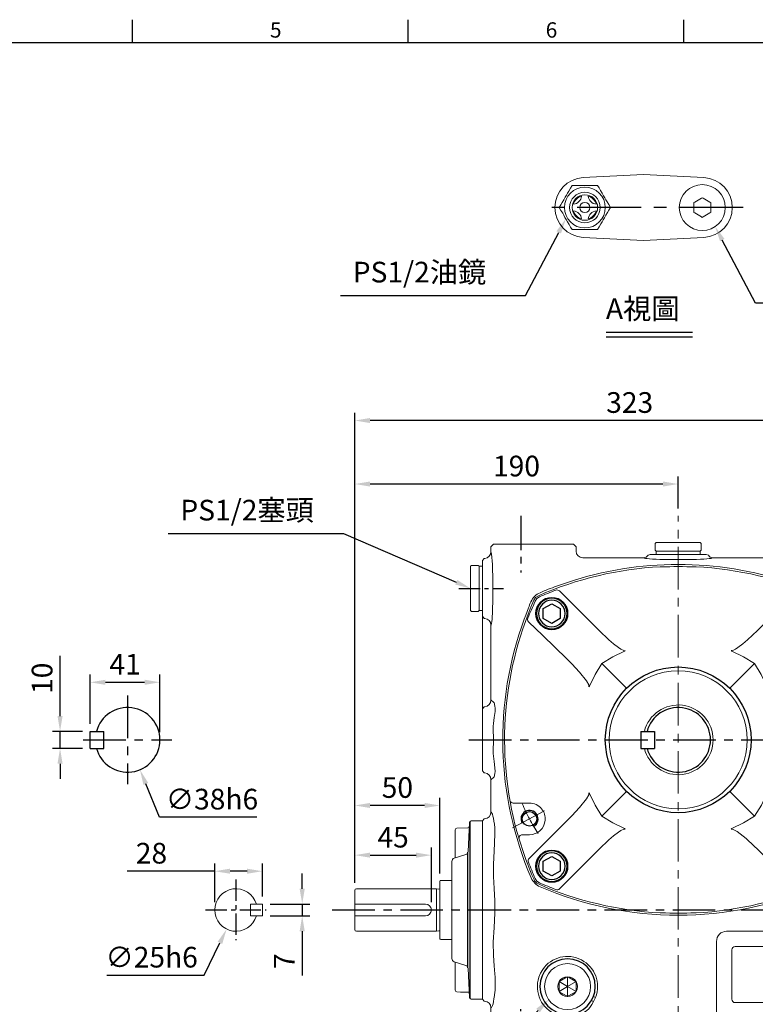
# Model space of a CAD drawing. Extents: x -32 to 1260, y -18 to 882.
# Drawn here: x 553 to 985, y 299 to 878 of the extents above; entities that cross this region are included whole.
import ezdxf
from ezdxf.enums import TextEntityAlignment as Align

# ---------------------------------------------------------------- set-up
doc = ezdxf.new("R2010")
doc.units = 0
doc.header["$LTSCALE"] = 20
doc.header["$MEASUREMENT"] = 0
doc.linetypes.add('CENTER', pattern=[2, 1.25, -0.25, 0.25, -0.25])
doc.layers.get('0').update_dxf_attribs({"linetype": 'CONTINUOUS'})
doc.layers.get('DEFPOINTS').update_dxf_attribs({"linetype": 'CONTINUOUS'})
for name, color, linetype in [('CEN', 2, 'CENTER'), ('DIM', 3, 'CONTINUOUS'), ('HAT', 1, 'CONTINUOUS'), ('MAIN', 7, 'CONTINUOUS'), ('THIN', 1, 'CONTINUOUS'), ('TXT', 4, 'CONTINUOUS')]:
    doc.layers.add(name, color=color, linetype=linetype)
doc.styles.add('ATTDEF', font='txt')
doc.styles.get("Standard").update_dxf_attribs({"font": 'SIMPLEX.SHX'})
doc.dimstyles.new('C', dxfattribs={"dimscale": 4.5, "dimtxt": 2.7, "dimasz": 2, "dimexe": 1, "dimexo": 1, "dimgap": 1, "dimtad": 1, "dimtoh": 1, "dimdec": 1, "dimdsep": 46, "dimtxsty": 'Standard', "dimcen": 0, "dimclrd": 256, "dimclre": 256, "dimclrt": 256, "dimadec": 0, "dimazin": 0, "dimtfac": 0.6, "dimtdec": 1, "dimtofl": 0, "dimtmove": 0, "dimatfit": 3, "dimfxl": 0, "dimtolj": 1, "dimarcsym": 0})
doc.dimstyles.new('L', dxfattribs={"dimscale": 4.5, "dimtxt": 2.7, "dimasz": 2, "dimexe": 1, "dimexo": 1, "dimgap": 1, "dimtad": 1, "dimdec": 1, "dimdsep": 46, "dimtxsty": 'Standard', "dimcen": 0, "dimclrd": 256, "dimclre": 256, "dimclrt": 256, "dimadec": 0, "dimazin": 0, "dimtfac": 0.6, "dimtdec": 1, "dimtmove": 0, "dimatfit": 3, "dimfxl": 0, "dimtolj": 1, "dimarcsym": 0})

# ---------------------------------------------------------------- blocks, each defined once
blk = doc.blocks.new('*D6')
at = {"layer": 'DEFPOINTS', "color": 0}
for p in [(576.44, 459.18), (594.12, 459.18), (594.12, 449.18)]:
    blk.add_point(p, dxfattribs=at)
at = {"layer": 'DIM', "lineweight": -2}
for p, q in [((576.44, 468.18), (576.44, 503.54)), ((589.62, 459.18), (571.94, 459.18)), ((576.44, 449.18), (576.44, 459.18)), ((589.62, 449.18), (571.94, 449.18)), ((576.44, 440.18), (576.44, 431.18))]:
    blk.add_line(p, q, dxfattribs=at)
at = {"layer": 'DIM'}
for points in [[(574.94, 468.18), (577.94, 468.18), (576.44, 459.18)], [(574.94, 440.18), (577.94, 440.18), (576.44, 449.18)]]:
    blk.add_solid(points, dxfattribs=at)
at = {"layer": 'DIM', "insert": (565.87, 490.36), "char_height": 12.15, "attachment_point": 5, "rotation": 90}
blk.add_mtext('\\A1;10', dxfattribs=at)
blk = doc.blocks.new('*D7')
at = {"layer": 'DEFPOINTS', "color": 0}
for p in [(635.12, 488.02), (594.12, 459.18), (635.12, 454.18)]:
    blk.add_point(p, dxfattribs=at)
at = {"layer": 'DIM', "lineweight": -2}
for p, q in [((594.12, 463.68), (594.12, 492.52)), ((635.12, 458.68), (635.12, 492.52)), ((603.12, 488.02), (626.12, 488.02))]:
    blk.add_line(p, q, dxfattribs=at)
at = {"layer": 'DIM'}
for points in [[(603.12, 489.52), (603.12, 486.52), (594.12, 488.02)], [(626.12, 489.52), (626.12, 486.52), (635.12, 488.02)]]:
    blk.add_solid(points, dxfattribs=at)
at = {"layer": 'DIM', "insert": (614.62, 498.6), "char_height": 12.15, "attachment_point": 5}
blk.add_mtext('\\A1;41', dxfattribs=at)
blk = doc.blocks.new('*D8')
at = {"layer": 'DEFPOINTS', "color": 0}
for p in [(608.86, 471.74), (623.37, 436.62)]:
    blk.add_point(p, dxfattribs=at)
at = {"layer": 'DIM', "lineweight": -2}
for p, q in [((634.89, 408.76), (626.81, 428.3)), ((692.04, 408.76), (634.89, 408.76))]:
    blk.add_line(p, q, dxfattribs=at)
at = {"layer": 'DIM'}
blk.add_solid([(628.2, 428.88), (625.42, 427.73), (623.37, 436.62)], dxfattribs=at)
at = {"layer": 'DIM', "insert": (665.71, 419.33), "char_height": 12.15, "attachment_point": 5}
blk.add_mtext('\\A1;∅38h6', dxfattribs=at)
blk = doc.blocks.new('BM12')
at = {"layer": 'MAIN'}
blk.add_lwpolyline([(-4.93, -2.89), (0.07, -5.77), (5.07, -2.89), (5.07, 2.89), (0.07, 5.77), (-4.93, 2.89)], close=True, dxfattribs=at)
for radius in [9, 7.79]:
    blk.add_circle((0, 0), radius, dxfattribs=at)
blk = doc.blocks.new('A$C4939374E')
at = {"layer": 'HAT'}
blk.add_point((3.46, 52.49), dxfattribs=at)
at = {"layer": 'MAIN', "linetype": 'Continuous', "lineweight": 15}
for p, q in [((14.89, 104.87), (21.46, 104.98)), ((21.46, 104.98), (21.46, 0)), ((5.46, 83.12), (5.46, 99.67)), ((13.04, 86.88), (13.91, 103.92)), ((4.86, 82.93), (11.64, 85.07)), ((3.46, 23.96), (3.46, 81.03)), ((11.64, 19.91), (4.86, 22.05)), ((5.46, 5.32), (5.46, 21.86)), ((13.91, 1.06), (13.04, 18.1)), ((21.46, 0), (14.89, 0.11))]:
    blk.add_line(p, q, dxfattribs=at)
at = {"layer": 'MAIN'}
for p, q in [((13.96, 104.18), (13.96, 0.81)), ((12.96, 18.54), (12.96, 86.44))]:
    blk.add_line(p, q, dxfattribs=at)
at = {"layer": 'MAIN', "linetype": 'Continuous', "lineweight": 15, "flags": 128}
for points in [[(13.75, 100.89), (12.96, 100.87), (6.43, 100.67)], [(6.43, 4.32), (8.61, 4.25), (13.75, 4.09)]]:
    blk.add_lwpolyline(points, dxfattribs=at)
at = {"layer": 'MAIN', "linetype": 'Continuous', "lineweight": 15}
for centre, radius, start, end in [((14.91, 103.87), 1, 91, 177.06433), ((6.46, 99.67), 1, 91.75727, 180), ((11.04, 86.98), 2, 287.52557, 357.06433), ((5.46, 81.03), 2, 107.52557, 180), ((5.46, 23.96), 2, 180, 252.47443), ((11.04, 18), 2, 2.93567, 72.47443), ((6.46, 5.32), 1, 180, 268.24273), ((14.91, 1.11), 1, 182.93567, 269)]:
    blk.add_arc(centre, radius, start, end, dxfattribs=at)
blk = doc.blocks.new('*D9')
at = {"layer": 'DEFPOINTS', "color": 0}
for p in [(695.29, 357.68), (695.29, 350.68), (718.69, 350.68)]:
    blk.add_point(p, dxfattribs=at)
at = {"layer": 'DIM', "lineweight": -2}
for p, q in [((718.69, 366.68), (718.69, 375.68)), ((699.79, 357.68), (723.19, 357.68)), ((718.69, 357.68), (718.69, 350.68)), ((699.79, 350.68), (723.19, 350.68)), ((718.69, 341.68), (718.69, 315.58))]:
    blk.add_line(p, q, dxfattribs=at)
at = {"layer": 'DIM'}
for points in [[(717.19, 366.68), (720.19, 366.68), (718.69, 357.68)], [(717.19, 341.68), (720.19, 341.68), (718.69, 350.68)]]:
    blk.add_solid(points, dxfattribs=at)
at = {"layer": 'DIM', "insert": (708.11, 324.13), "char_height": 12.15, "attachment_point": 5, "rotation": 90}
blk.add_mtext('\\A1;7', dxfattribs=at)
blk = doc.blocks.new('*D10')
at = {"layer": 'DEFPOINTS', "color": 0}
for p in [(695.29, 376.97), (667.29, 354.18), (695.29, 357.68)]:
    blk.add_point(p, dxfattribs=at)
at = {"layer": 'DIM', "lineweight": -2}
for p, q in [((667.29, 376.97), (615.81, 376.97)), ((667.29, 358.68), (667.29, 381.47)), ((686.29, 376.97), (676.29, 376.97)), ((695.29, 362.18), (695.29, 381.47))]:
    blk.add_line(p, q, dxfattribs=at)
at = {"layer": 'DIM'}
for points in [[(676.29, 378.47), (676.29, 375.47), (667.29, 376.97)], [(686.29, 378.47), (686.29, 375.47), (695.29, 376.97)]]:
    blk.add_solid(points, dxfattribs=at)
at = {"layer": 'DIM', "insert": (630.14, 387.55), "char_height": 12.15, "attachment_point": 5}
blk.add_mtext('\\A1;28', dxfattribs=at)
blk = doc.blocks.new('*D11')
at = {"layer": 'DEFPOINTS', "color": 0}
for p in [(685.27, 365.41), (674.3, 342.95)]:
    blk.add_point(p, dxfattribs=at)
at = {"layer": 'DIM', "lineweight": -2}
for p, q in [((661.07, 315.86), (670.35, 334.86)), ((603.92, 315.86), (661.07, 315.86))]:
    blk.add_line(p, q, dxfattribs=at)
at = {"layer": 'DIM'}
blk.add_solid([(669.01, 335.52), (671.7, 334.2), (674.3, 342.95)], dxfattribs=at)
at = {"layer": 'DIM', "insert": (630.25, 326.43), "char_height": 12.15, "attachment_point": 5}
blk.add_mtext('\\A1;∅25h6', dxfattribs=at)
blk = doc.blocks.new('*D17')
at = {"layer": 'DEFPOINTS', "color": 0}
for p in [(817.48, 543.24), (825.28, 539.87)]:
    blk.add_point(p, dxfattribs=at)
at = {"layer": 'DIM', "lineweight": -2}
for p, q in [((639.88, 575.45), (742.98, 575.45)), ((742.98, 575.45), (809.22, 546.81))]:
    blk.add_line(p, q, dxfattribs=at)
at = {"layer": 'DIM'}
blk.add_solid([(809.81, 548.19), (808.62, 545.44), (817.48, 543.24)], dxfattribs=at)
at = {"layer": 'DIM', "insert": (686.32, 589.2), "char_height": 12.15, "attachment_point": 5}
blk.add_mtext('\\A1;PS1/2{\\fPMingLiU|b0|i0|c136|p18;塞頭}', dxfattribs=at)
blk = doc.blocks.new('*D19')
at = {"layer": 'DEFPOINTS', "color": 0}
for p in [(869.38, 307.72), (863.5, 301.58)]:
    blk.add_point(p, dxfattribs=at)
at = {"layer": 'DIM', "lineweight": -2}
for p, q in [((813.46, 249.31), (857.28, 295.08)), ((687.76, 249.31), (813.46, 249.31))]:
    blk.add_line(p, q, dxfattribs=at)
at = {"layer": 'DIM'}
blk.add_solid([(856.19, 296.12), (858.36, 294.05), (863.5, 301.58)], dxfattribs=at)
at = {"layer": 'DIM', "insert": (744.89, 263.06), "char_height": 12.15, "attachment_point": 5}
blk.add_mtext('\\A1;2xPS1/2{\\fPMingLiU|b0|i0|c136|p18;塞頭}', dxfattribs=at)
blk = doc.blocks.new('*D23')
at = {"layer": 'DEFPOINTS', "color": 0}
for p in [(794.6, 386.4), (749.6, 365.68), (794.6, 354.18)]:
    blk.add_point(p, dxfattribs=at)
at = {"layer": 'DIM', "lineweight": -2}
for p, q in [((749.6, 370.18), (749.6, 390.9)), ((794.6, 358.68), (794.6, 390.9)), ((758.6, 386.4), (785.6, 386.4))]:
    blk.add_line(p, q, dxfattribs=at)
at = {"layer": 'DIM'}
for points in [[(758.6, 387.9), (758.6, 384.9), (749.6, 386.4)], [(785.6, 387.9), (785.6, 384.9), (794.6, 386.4)]]:
    blk.add_solid(points, dxfattribs=at)
at = {"layer": 'DIM', "insert": (772.1, 396.97), "char_height": 12.15, "attachment_point": 5}
blk.add_mtext('\\A1;45', dxfattribs=at)
blk = doc.blocks.new('*D24')
at = {"layer": 'DEFPOINTS', "color": 0}
for p in [(749.6, 415.6), (799.6, 371.08), (749.6, 365.68)]:
    blk.add_point(p, dxfattribs=at)
at = {"layer": 'DIM', "lineweight": -2}
for p, q in [((749.6, 370.18), (749.6, 420.1)), ((799.6, 375.58), (799.6, 420.1)), ((790.6, 415.6), (758.6, 415.6))]:
    blk.add_line(p, q, dxfattribs=at)
at = {"layer": 'DIM'}
for points in [[(758.6, 417.1), (758.6, 414.1), (749.6, 415.6)], [(790.6, 417.1), (790.6, 414.1), (799.6, 415.6)]]:
    blk.add_solid(points, dxfattribs=at)
at = {"layer": 'DIM', "insert": (774.6, 426.17), "char_height": 12.15, "attachment_point": 5}
blk.add_mtext('\\A1;50', dxfattribs=at)
blk = doc.blocks.new('*D25')
at = {"layer": 'DEFPOINTS', "color": 0}
for p in [(749.6, 604.55), (939.6, 585.75), (749.6, 365.68)]:
    blk.add_point(p, dxfattribs=at)
at = {"layer": 'DIM', "lineweight": -2}
for p, q in [((749.6, 370.18), (749.6, 609.05)), ((939.6, 590.25), (939.6, 609.05)), ((930.6, 604.55), (758.6, 604.55))]:
    blk.add_line(p, q, dxfattribs=at)
at = {"layer": 'DIM'}
for points in [[(758.6, 606.05), (758.6, 603.05), (749.6, 604.55)], [(930.6, 606.05), (930.6, 603.05), (939.6, 604.55)]]:
    blk.add_solid(points, dxfattribs=at)
at = {"layer": 'DIM', "insert": (844.6, 615.13), "char_height": 12.15, "attachment_point": 5}
blk.add_mtext('\\A1;190', dxfattribs=at)
blk = doc.blocks.new('*D26')
at = {"layer": 'DEFPOINTS', "color": 0}
for p in [(749.6, 641.89), (1072.6, 382.72), (749.6, 365.68)]:
    blk.add_point(p, dxfattribs=at)
at = {"layer": 'DIM', "lineweight": -2}
for p, q in [((749.6, 370.18), (749.6, 646.39)), ((1072.6, 387.22), (1072.6, 646.39)), ((1063.6, 641.89), (758.6, 641.89))]:
    blk.add_line(p, q, dxfattribs=at)
at = {"layer": 'DIM'}
for points in [[(758.6, 643.39), (758.6, 640.39), (749.6, 641.89)], [(1063.6, 643.39), (1063.6, 640.39), (1072.6, 641.89)]]:
    blk.add_solid(points, dxfattribs=at)
at = {"layer": 'DIM', "insert": (911.1, 652.47), "char_height": 12.15, "attachment_point": 5}
blk.add_mtext('\\A1;323', dxfattribs=at)
blk = doc.blocks.new('A$C0F4D18F6')
at = {"layer": 'MAIN', "lineweight": 15}
for p, q in [((0, 26.5), (0.5, 27)), ((0, 26.5), (0, 0.5)), ((0.5, 27), (4.5, 27)), ((4.5, 27), (5, 26.5)), ((5, 0.5), (5, 26.5)), ((0.5, 0), (0, 0.5)), ((4.5, 0), (0.5, 0)), ((5, 0.5), (4.5, 0))]:
    blk.add_line(p, q, dxfattribs=at)
blk = doc.blocks.new('A$C35D322F3')
at = {"layer": 'MAIN', "lineweight": 15}
for p, q in [((0, 26), (2, 26)), ((0, 26), (0, 23.75)), ((0, 23.75), (0, 2.25)), ((2, 26), (2, 0)), ((0, 2.25), (0, 0)), ((0, 0), (2, 0))]:
    blk.add_line(p, q, dxfattribs=at)
blk = doc.blocks.new('A$C678167BE')
at = {"layer": 'MAIN', "lineweight": 15}
for p, q in [((9.07, 16.72), (12.93, 18.94)), ((12.93, 18.94), (13.5, 19.27)), ((13.5, 19.27), (14.07, 18.94)), ((13.5, 13.5), (13.5, 19.27)), ((14.07, 18.94), (17.93, 16.72)), ((8.5, 16.39), (9.07, 16.72)), ((8.5, 15.73), (8.5, 16.39)), ((13.5, 13.5), (8.5, 16.39)), ((8.5, 11.27), (8.5, 15.73)), ((13.5, 13.5), (8.5, 10.61)), ((13.5, 13.5), (18.5, 16.39)), ((13.5, 13.5), (18.5, 10.61)), ((13.5, 13.5), (13.5, 7.73)), ((17.93, 16.72), (18.5, 16.39)), ((18.5, 16.39), (18.5, 15.73)), ((18.5, 15.73), (18.5, 11.27)), ((8.5, 10.61), (8.5, 11.27)), ((9.07, 10.28), (8.5, 10.61)), ((12.93, 8.06), (9.07, 10.28)), ((13.5, 7.73), (12.93, 8.06)), ((14.07, 8.06), (13.5, 7.73)), ((17.93, 10.28), (14.07, 8.06)), ((18.5, 10.61), (17.93, 10.28)), ((18.5, 11.27), (18.5, 10.61))]:
    blk.add_line(p, q, dxfattribs=at)
at = {"layer": 'MAIN', "lineweight": 15, "extrusion": (0, 0, -1)}
blk.add_circle((-13.5, 13.5), 13.5, dxfattribs=at)
at = {"layer": 'MAIN', "lineweight": 15}
for start, end in [(90, 150), (30, 90), (150, 210), (330, 30), (210, 270), (270, 330)]:
    blk.add_arc((13.5, 13.5), 5.77, start, end, dxfattribs=at)
blk = doc.blocks.new('M10')
at = {"layer": 'MAIN'}
blk.add_circle((0, 0), 4.25, dxfattribs=at)
at = {"layer": 'THIN'}
blk.add_arc((0, 0), 5, 300.0912, 210, dxfattribs=at)
blk = doc.blocks.new('A$C055028FB')
at = {"layer": 'CEN', "lineweight": 0}
for p, q in [((198.88, 153.37), (179.94, 143.3)), ((23.36, 60.05), (4.65, 50.1))]:
    blk.add_line(p, q, dxfattribs=at)
for start, end in [(21.79115, 34.20885), (202.24571, 213.75429)]:
    blk.add_arc((102, 101.86), 99, start, end, dxfattribs=at)
at = {"layer": 'MAIN', "lineweight": 15}
for p, q in [((92, 203.59), (92, 203.47)), ((112, 203.47), (112, 203.59)), ((55.49, 166.15), (32.27, 189.38)), ((148.5, 166.15), (171.72, 189.38)), ((189.41, 157.64), (193.56, 157.64)), ((57.11, 146.75), (71.64, 132.21)), ((146.89, 146.75), (132.35, 132.21)), ((198.91, 139.03), (189.41, 139.03)), ((57.11, 56.97), (71.64, 71.5)), ((146.89, 56.97), (132.35, 71.5)), ((5.08, 64.68), (14.59, 64.68)), ((14.48, 32.13), (37.7, 55.35)), ((166.29, 55.35), (189.52, 32.13)), ((14.59, 46.08), (10.44, 46.08)), ((55.49, 37.56), (32.27, 14.34)), ((171.72, 14.34), (148.5, 37.56)), ((92, 0.24), (92, 0.13)), ((112, 0.13), (112, 0.24))]:
    blk.add_line(p, q, dxfattribs=at)
at = {"layer": 'MAIN', "lineweight": 15, "flags": 128}
for points in [[(19.83, 186.58), (18.23, 185.45), (17.27, 184.02)], [(20.52, 185.9), (18.99, 184.86), (17.95, 183.33)], [(183.47, 185.9), (185, 184.86), (186.04, 183.33)], [(184.16, 186.58), (185.77, 185.45), (186.72, 184.02)], [(37.7, 148.36), (36.54, 149.48), (22.41, 163.15), (14.02, 171.28)], [(166.29, 148.36), (167.45, 149.48), (181.58, 163.15), (189.98, 171.28)], [(70.81, 154.3), (70.78, 154.29), (70.49, 154.27), (69.98, 154.37), (68.37, 155.12), (66.88, 156.12), (63.99, 158.32), (61.24, 160.69), (55.49, 166.15)], [(133.19, 154.3), (133.22, 154.29), (133.5, 154.27), (134.01, 154.37), (135.63, 155.12), (137.12, 156.12), (140, 158.32), (142.76, 160.69), (148.5, 166.15)], [(70.42, 154.02), (63.62, 150.71), (57.11, 146.75)], [(133.58, 154.02), (140.37, 150.71), (146.89, 146.75)], [(37.7, 148.36), (39.47, 146.58), (44.02, 141.71), (48.09, 136.46), (49.4, 134.11), (49.58, 133.42), (49.57, 133.09), (49.56, 133.05)], [(57.11, 146.75), (53.18, 140.29), (49.83, 133.44)], [(146.89, 146.75), (150.82, 140.29), (154.16, 133.44)], [(166.29, 148.36), (164.52, 146.58), (159.98, 141.71), (155.9, 136.46), (154.6, 134.11), (154.41, 133.42), (154.43, 133.09), (154.44, 133.05)], [(37.7, 55.35), (39.47, 57.14), (44.02, 62), (48.09, 67.25), (49.4, 69.6), (49.58, 70.29), (49.57, 70.63), (49.56, 70.67)], [(57.11, 56.97), (53.18, 63.43), (49.83, 70.28)], [(154.16, 70.28), (150.85, 63.48), (146.89, 56.97)], [(154.44, 70.67), (154.43, 70.64), (154.41, 70.35), (154.51, 69.84), (155.26, 68.23), (156.26, 66.74), (158.46, 63.85), (160.83, 61.1), (166.29, 55.35)], [(70.42, 49.69), (63.62, 53.01), (57.11, 56.97)], [(146.89, 56.97), (140.43, 53.04), (133.58, 49.69)], [(70.81, 49.42), (70.78, 49.42), (70.49, 49.45), (69.98, 49.34), (68.37, 48.59), (66.88, 47.6), (63.99, 45.4), (61.24, 43.03), (55.49, 37.56)], [(148.5, 37.56), (146.72, 39.33), (141.85, 43.88), (136.6, 47.95), (134.25, 49.26), (133.56, 49.44), (133.23, 49.43), (133.19, 49.42)], [(20.52, 17.81), (18.99, 18.85), (17.95, 20.38)], [(186.04, 20.38), (185, 18.85), (183.47, 17.81)], [(186.72, 19.69), (185.59, 18.09), (184.16, 17.14)]]:
    blk.add_lwpolyline(points, dxfattribs=at)
at = {"layer": 'MAIN', "lineweight": 15}
for centre, radius in [((27.75, 176.1), 9.5), ((176.24, 176.1), 9.5), ((102, 101.86), 40.54), ((27.75, 27.61), 9.5), ((176.24, 27.61), 9.5)]:
    blk.add_circle(centre, radius, dxfattribs=at)
at = {"layer": 'MAIN'}
blk.add_circle((102, 101.86), 42.83, dxfattribs=at)
at = {"layer": 'MAIN', "lineweight": 15}
for centre, radius, start, end in [((102, -0.14), 204, 92.95035, 113.75085), ((102, -0.14), 204, 66.24915, 87.04965), ((102, -0.14), 203.11, 110.71561, 113.65031), ((30.86, 187.96), 2, 45.04526, 110.60732), ((173.14, 187.96), 2, 69.39268, 134.95474), ((102, -0.14), 203.11, 66.34969, 69.28439), ((203.97, 101.86), 203.98, 156.24818, 196.5927), ((-120.86, 239.19), 149.63, 333.94076, 338.07928), ((324.86, 239.19), 149.63, 201.92072, 206.05924), ((0.14, 101.92), 203.84, 10.05108, 23.75222), ((15.44, 172.7), 2, 159.67408, 224.94598), ((188.56, 172.7), 2, 315.05402, 20.32592), ((189.41, 148.34), 9.3, 90, 174.89718), ((193.56, 159.64), 2, 270, 16.6216), ((70.15, 154.84), 0.866, 288.09864, 319.77188), ((133.85, 154.84), 0.866, 220.22812, 251.90136), ((189.46, 148.35), 9.36, 175.01025, 219.56883), ((189.41, 148.34), 9.3, 219.70033, 270), ((198.91, 137.03), 2, 10.02777, 90), ((48.94, 133.77), 0.952, 310.17035, 339.36376), ((155.05, 133.77), 0.952, 200.63624, 229.82965), ((0, 101.86), 204, 336.24915, 10.02777), ((102, 101.86), 20.5, 194.11698, 165.88302), ((102.34, 101.84), 43.16, 191.71412, 203.21034), ((48.94, 69.94), 0.952, 20.63624, 49.82965), ((154.98, 70.01), 0.866, 129.09822, 161.90136), ((5.08, 66.68), 2, 190.02777, 270), ((14.59, 55.38), 9.3, 39.70033, 90), ((14.53, 55.37), 9.36, 355.01025, 39.56883), ((14.59, 55.38), 9.3, 270, 354.89718), ((70.15, 48.87), 0.866, 40.22812, 71.90136), ((133.91, 48.8), 0.952, 110.63624, 139.82414), ((10.44, 44.08), 2, 90, 196.6216), ((204, 101.86), 204, 196.6216, 203.75085), ((15.89, 30.72), 2, 135.04503, 200.60745), ((204, 101.86), 203.11, 200.71561, 203.65031), ((0, 101.86), 203.11, 336.34969, 339.28439), ((188.1, 30.72), 2, 339.39268, 44.95485), ((21.85, 21.71), 4.99, 203.75017, 246.2491), ((102, 203.86), 203.11, 246.34969, 249.28439), ((102, 203.86), 203.11, 290.71561, 293.65031), ((102, 203.86), 204, 246.24915, 267.04965), ((30.86, 15.75), 2, 249.39268, 314.95474), ((102, 203.86), 204, 272.95035, 293.75085), ((173.14, 15.75), 2, 225.04517, 290.60745)]:
    blk.add_arc(centre, radius, start, end, dxfattribs=at)
for centre, major_axis, ratio, start_param, end_param in [((91.31, -0.14), (204.01, 0), 0.998626, 1.567406, 1.569857), ((102, -1.27), (0, 204.99), 0.999985, 6.234382, 6.331989), ((112.69, -0.14), (204.01, 0), 0.998626, 1.571736, 1.574187), ((91.31, 203.86), (204.01, 0), 0.998626, 4.713329, 4.71578), ((102, 204.99), (0, 204.99), 0.999985, 3.092789, 3.190396), ((112.69, 203.86), (204.01, 0), 0.998626, 4.708998, 4.711449)]:
    blk.add_ellipse(centre, major_axis=major_axis, ratio=ratio, start_param=start_param, end_param=end_param, dxfattribs=at)
at = {"layer": 'MAIN'}
for p in [(189.41, 148.34), (14.66, 55.4)]:
    blk.add_blockref('M10', p, dxfattribs=at)
blk = doc.blocks.new('A$C70E41DED')
at = {"layer": 'CEN', "ltscale": 0.8}
for p, q in [((110.72, 323.15), (110.72, 289.98)), ((295.74, 323.15), (295.74, 289.98)), ((110.72, 0), (110.72, 33.17)), ((295.74, 0), (295.74, 33.17))]:
    blk.add_line(p, q, dxfattribs=at)
at = {"layer": 'CEN', "lineweight": 0}
blk.add_line((203.23, 323.15), (203.23, 0), dxfattribs=at)
at = {"layer": 'CEN'}
for p, q in [((0, 231.58), (358.25, 231.58)), ((80.31, 131.58), (334.28, 131.58))]:
    blk.add_line(p, q, dxfattribs=at)
at = {"layer": 'CEN', "ltscale": 0.5}
for p, q in [((74.33, 42.58), (100.64, 42.58)), ((332.12, 42.58), (305.81, 42.58))]:
    blk.add_line(p, q, dxfattribs=at)
at = {"layer": 'MAIN', "lineweight": 15}
for p, q in [((94.73, 306.58), (93.23, 305.08)), ((93.23, 289.14), (93.23, 305.08)), ((97.16, 306.58), (94.73, 306.58)), ((105.65, 306.58), (97.16, 306.58)), ((130.8, 306.58), (105.65, 306.58)), ((139.29, 306.58), (130.8, 306.58)), ((139.29, 306.58), (140.79, 305.08)), ((141.72, 306.58), (139.29, 306.58)), ((140.79, 300.13), (140.79, 305.08)), ((143.23, 302.58), (140.79, 300.14)), ((143.23, 305.08), (141.72, 306.58)), ((143.23, 302.58), (143.23, 305.08)), ((264.73, 306.58), (263.23, 305.08)), ((263.23, 302.58), (263.23, 305.08)), ((265.66, 300.14), (263.23, 302.58)), ((267.16, 306.58), (264.73, 306.58)), ((267.16, 306.58), (265.66, 305.08)), ((265.66, 305.08), (265.66, 300.14)), ((275.65, 306.58), (267.16, 306.58)), ((300.8, 306.58), (275.65, 306.58)), ((309.29, 306.58), (300.8, 306.58)), ((311.72, 306.58), (309.29, 306.58)), ((313.23, 305.08), (311.72, 306.58)), ((313.23, 305.08), (313.23, 289.14)), ((144.82, 296.18), (147.22, 298.58)), ((147.22, 298.58), (182.9, 298.58)), ((261.47, 296.35), (154.68, 296.35)), ((185.49, 300.07), (186.72, 300.58)), ((185.49, 300.07), (186.72, 300.58)), ((185.49, 300.07), (185.49, 300.07)), ((188.57, 300.58), (186.72, 300.58)), ((186.72, 300.58), (186.72, 300.58)), ((217.88, 300.58), (188.57, 300.58)), ((219.73, 300.58), (217.88, 300.58)), ((220.96, 300.07), (219.73, 300.58)), ((219.73, 300.58), (220.96, 300.07)), ((219.73, 300.58), (219.73, 300.58)), ((220.96, 300.07), (220.96, 300.07)), ((223.56, 298.58), (259.23, 298.58)), ((259.23, 298.58), (261.67, 296.15)), ((265.63, 300.18), (265.66, 300.13)), ((131.94, 293.19), (132.35, 292.11)), ((136.62, 294.23), (136.59, 292.9)), ((138.43, 294.26), (136.62, 294.23)), ((138.43, 294.26), (138.41, 292.85)), ((138.43, 294.26), (140.76, 294.51)), ((88.23, 284.03), (89.22, 285.14)), ((88.23, 284.03), (88.23, 274.89)), ((89.22, 285.14), (89.43, 285.15)), ((153.53, 285.43), (152.31, 284.73)), ((154.7, 282.96), (153.53, 285.43)), ((225.73, 284.37), (225.73, 250.01)), ((234.75, 255.08), (234.75, 284.08)), ((236.73, 286.06), (293.73, 286.06)), ((293.73, 286.06), (293.73, 286.06)), ((295.7, 284.08), (295.7, 255.08)), ((295.7, 284.08), (295.7, 284.08)), ((317.02, 285.15), (317.17, 285.14)), ((317.17, 285.14), (318.23, 284.08)), ((318.23, 274.94), (318.23, 284.08)), ((95.66, 278.49), (95.69, 276.38)), ((154.7, 282.96), (153.4, 282.46)), ((310.76, 276.38), (310.79, 278.49)), ((88.23, 274.89), (88.23, 274.41)), ((88.23, 274.41), (88.23, 188.76)), ((95.69, 276.38), (95.65, 271.05)), ((318.23, 274.44), (318.23, 274.94)), ((318.23, 188.73), (318.23, 274.44)), ((95.07, 264.39), (94.7, 258.41)), ((234.75, 255.08), (234.75, 255.08)), ((293.73, 253.11), (236.73, 253.11)), ((236.73, 253.11), (293.73, 253.11)), ((236.73, 253.11), (236.73, 253.11)), ((293.73, 253.11), (293.73, 253.11)), ((231.65, 244.08), (303.58, 244.08)), ((122.08, 217.94), (122.06, 217.95)), ((284.39, 217.95), (284.37, 217.94)), ((116.86, 212.75), (116.87, 212.73)), ((289.58, 212.73), (289.6, 212.75)), ((88.23, 188.76), (88.23, 188.28)), ((88.23, 188.28), (88.23, 179.14)), ((318.23, 188.23), (318.23, 188.73)), ((318.23, 179.08), (318.23, 188.23)), ((95.56, 183.65), (95.56, 183.39)), ((310.89, 183.39), (310.89, 183.65)), ((310.89, 179.51), (310.89, 183.39)), ((89.22, 178.03), (88.23, 179.14)), ((89.43, 178.02), (89.22, 178.03)), ((93.23, 155.01), (93.23, 174.03)), ((313.23, 174.03), (313.23, 155.01)), ((317.17, 178.03), (317.02, 178.02)), ((318.23, 179.08), (317.17, 178.03)), ((89.22, 151), (88.23, 149.82)), ((89.58, 151.04), (89.22, 151)), ((95.08, 153.32), (93.23, 155.01)), ((313.23, 155.01), (311.37, 153.32)), ((316.87, 151.04), (317.13, 151.01)), ((318.23, 149.92), (317.13, 151.01)), ((88.23, 149.82), (88.23, 147.96)), ((88.23, 147.96), (88.23, 115.21)), ((318.23, 148.06), (318.23, 149.92)), ((318.23, 115.11), (318.23, 148.06)), ((94.45, 139.68), (94.51, 136.96)), ((311.94, 136.96), (312, 139.68)), ((94.51, 126.21), (94.45, 123.49)), ((312, 123.49), (311.94, 126.21)), ((88.23, 115.21), (88.23, 113.35)), ((88.23, 113.35), (89.22, 112.17)), ((89.58, 112.13), (89.22, 112.17)), ((316.87, 112.13), (317.13, 112.16)), ((317.13, 112.16), (318.23, 113.25)), ((318.23, 113.25), (318.23, 115.11)), ((93.23, 108.15), (95.08, 109.85)), ((93.23, 64.19), (93.23, 108.15)), ((311.37, 109.85), (313.23, 108.15)), ((313.23, 108.15), (313.23, 64.19)), ((88.23, 58.98), (89.22, 60.17)), ((88.23, 58.98), (88.23, 26.18)), ((89.22, 60.17), (89.57, 60.2)), ((112.81, 60.62), (113.64, 58.21)), ((113.64, 58.21), (115.19, 54.08)), ((291.26, 54.08), (292.82, 58.21)), ((292.82, 58.21), (293.64, 60.62)), ((316.88, 60.2), (317.13, 60.18)), ((317.13, 60.18), (318.23, 59.08)), ((318.23, 42.58), (318.23, 59.08)), ((131.71, 41.22), (135.82, 39.81)), ((270.63, 39.81), (274.75, 41.22)), ((318.23, 26.08), (318.23, 42.58)), ((135.82, 39.81), (138.24, 39.07)), ((268.22, 39.07), (270.63, 39.81)), ((89.22, 25), (88.23, 26.18)), ((89.57, 24.97), (89.22, 25)), ((182.9, 24.58), (147.22, 24.58)), ((259.23, 24.58), (223.56, 24.58)), ((317.13, 24.99), (316.88, 24.97)), ((318.23, 26.08), (317.13, 24.99)), ((93.23, 18.08), (93.23, 20.98)), ((93.23, 18.08), (94.73, 16.58)), ((141.72, 16.58), (143.23, 18.08)), ((143.23, 20.59), (143.23, 18.08)), ((185.49, 23.1), (185.49, 23.1)), ((186.72, 22.58), (185.49, 23.1)), ((185.49, 23.1), (186.72, 22.58)), ((186.72, 22.58), (188.57, 22.58)), ((186.72, 22.58), (186.72, 22.58)), ((188.57, 22.58), (217.88, 22.58)), ((217.88, 22.58), (219.73, 22.58)), ((219.73, 22.58), (220.96, 23.1)), ((219.73, 22.58), (220.96, 23.1)), ((219.73, 22.58), (219.73, 22.58)), ((220.96, 23.1), (220.96, 23.1)), ((263.23, 20.59), (263.23, 18.08)), ((263.23, 18.08), (264.73, 16.58)), ((311.72, 16.58), (313.23, 18.08)), ((313.23, 20.98), (313.23, 18.08)), ((94.73, 16.58), (97.16, 16.58)), ((97.16, 16.58), (105.65, 16.58)), ((105.65, 16.58), (130.8, 16.58)), ((130.8, 16.58), (139.29, 16.58)), ((139.29, 16.58), (141.72, 16.58)), ((264.73, 16.58), (267.16, 16.58)), ((267.16, 16.58), (275.65, 16.58)), ((275.65, 16.58), (300.8, 16.58)), ((300.8, 16.58), (309.29, 16.58)), ((309.29, 16.58), (311.72, 16.58))]:
    blk.add_line(p, q, dxfattribs=at)
at = {"layer": 'MAIN', "lineweight": 15, "flags": 128}
for points in [[(221.48, 298.11), (222.53, 298.24), (223.23, 298.38), (223.56, 298.58)], [(136.62, 294.23), (134.36, 293.91), (131.94, 293.19)], [(225.64, 289.81), (225.69, 287.13), (225.73, 284.37)], [(151.71, 288.31), (152.51, 287.16), (153.52, 285.45)], [(95.65, 271.05), (95.45, 269.05), (95.07, 264.39)], [(121.35, 271.07), (122.26, 268.81), (123.61, 266.57)], [(94.7, 258.41), (94.61, 250.5), (95.02, 241.88), (95.54, 233.37), (95.47, 226.18), (95.04, 219), (94.65, 211.85), (94.7, 204.76)], [(303.58, 244.08), (304.05, 244.23), (305.97, 245.12)], [(310.91, 187.05), (311.48, 200.5), (312.43, 214.18), (312.93, 220.95), (313.33, 227.74), (313.4, 232.86), (312.94, 242)], [(94.7, 204.76), (95.17, 196.95), (95.54, 187.05)], [(95.54, 187.05), (95.55, 184.85), (95.56, 183.65)], [(310.89, 183.65), (310.91, 185.26), (310.91, 187.05)], [(310.83, 150.12), (310.87, 163.82), (310.89, 179.51)], [(95.63, 150.12), (95.59, 148.13), (95.09, 144.28), (94.45, 139.68)], [(312, 139.68), (311.82, 141.22), (311.29, 144.73), (310.86, 148.17), (310.83, 150.12)], [(94.45, 123.49), (94.63, 121.95), (95.16, 118.44), (95.6, 115), (95.63, 113.05)], [(310.83, 113.05), (310.86, 115.04), (311.36, 118.89), (312, 123.49)], [(184.97, 25.06), (183.92, 24.93), (183.22, 24.78), (182.9, 24.58)]]:
    blk.add_lwpolyline(points, dxfattribs=at)
at = {"layer": 'MAIN'}
blk.add_circle((138.23, 276.58), 16.27, dxfattribs=at)
at = {"layer": 'MAIN', "lineweight": 15}
for centre, radius, start, end in [((144.86, 300.26), 4.08, 181.82834, 269.41216), ((154.75, 0.97), 295.38, 90.01209, 91.92578), ((182.9, 301.59), 3, 270.02747, 329.7153), ((185.39, 305.64), 7.54, 250.70003, 266.79283), ((223.56, 301.59), 3, 210.2847, 269.97253), ((230.2, 293.53), 2.98, 105.58901, 165.6393), ((261.66, 300.15), 4.01, 270.19474, 359.79838), ((138.23, 276.58), 17.75, 110.74149, 198.11045), ((138.89, 278.31), 16.32, 38.21061, 83.40381), ((231.48, 290.16), 5.85, 135.38815, 183.43078), ((89.22, 289.15), 4, 272.977, 359.16395), ((236.73, 284.08), 1.98, 90, 180), ((293.73, 284.08), 1.98, 0, 90), ((317.23, 289.15), 4, 180.83605, 267.023), ((138.19, 276.6), 17.69, 214.51234, 21.08306), ((702.12, 274.93), 391.36, 179.78822, 183.68926), ((236.73, 255.08), 1.98, 180, 270), ((236.73, 255.08), 1.97, 180, 270), ((293.73, 255.08), 1.98, 270, 0), ((231.62, 249.98), 5.89, 179.21168, 270.28818), ((294.09, 265.28), 23.4, 300.50123, 318.32011), ((247.72, 234.31), 65.69, 6.84533, 13.59825), ((203.23, 29.58), 205.09, 66.69304, 113.30696), ((126.03, 208.78), 9.97, 113.32306, 156.67682), ((280.42, 208.78), 9.97, 23.32306, 66.67689), ((305.23, 131.58), 205.09, 156.69304, 200.24319), ((101.23, 131.58), 205.09, 339.75681, 23.30696), ((89.22, 174.02), 4, 0.84011, 87.02277), ((317.23, 174.02), 4, 92.97723, 179.15989), ((28.82, 131.58), 65.91, 355.32497, 4.67503), ((377.64, 131.58), 65.91, 175.32497, 184.67503), ((89.22, 64.19), 4, 274.97237, 359.10345), ((317.23, 64.19), 4, 180.89655, 265.02763), ((305.23, 131.58), 205.23, 202.18727, 203.29677), ((101.23, 131.58), 205.23, 336.70323, 337.81273), ((126.09, 54.45), 10.19, 203.28943, 246.7106), ((280.36, 54.45), 10.19, 293.28941, 336.7106), ((203.23, 233.58), 205.23, 246.70323, 249.6055), ((203.23, 233.58), 205.23, 290.3945, 293.29677), ((203.23, 233.58), 205.09, 251.52523, 288.47477), ((89.22, 20.98), 4, 0.89562, 85.02753), ((182.9, 21.58), 3, 30.28538, 89.97233), ((223.56, 21.58), 3, 90.02767, 149.71462), ((221.06, 17.53), 7.54, 70.70003, 86.79283), ((317.23, 20.98), 4, 94.97247, 179.10438)]:
    blk.add_arc(centre, radius, start, end, dxfattribs=at)
at = {"layer": 'MAIN', "lineweight": 15, "extrusion": (0, 0, -1)}
for centre, major_axis, ratio, start_param, end_param in [((147.23, 302.59), (2.84, 2.84), 0.997265, 2.357564, 3.925621), ((259.22, 302.59), (-2.84, 2.84), 0.997265, 2.357564, 3.925621), ((203.23, 298.58), (-20.37, 0), 0.05241, 3.600912, 5.823865), ((93.23, 179.08), (0, 110.06), 0.052408, 6.282341, 6.701071), ((313.22, 179.08), (0, 110.06), 0.052408, 5.8653, 6.28403), ((95.44, 274.03), (0, 6.17), 0.052408, 0.417885, 0.763954), ((311.01, 274.03), (0, 6.17), 0.052408, 5.519232, 5.8653), ((93.23, 284.08), (0, 110.06), 0.052408, 2.726037, 3.142437), ((313.22, 284.08), (0, 110.06), 0.052408, 3.140748, 3.557148), ((89.22, 155.02), (-2.96, 2.7), 0.997493, 2.403223, 3.884134), ((95.03, 131.58), (0, 21.76), 0.052408, 0.047781, 0.551564), ((311.42, 131.58), (0, 21.76), 0.052408, 5.731621, 6.235405), ((317.23, 155.02), (-2.96, -2.7), 0.997493, 5.540644, 7.021555), ((89.22, 108.14), (-2.96, -2.7), 0.997493, 2.399052, 3.879962), ((95.03, 131.58), (0, 21.76), 0.052408, 2.590028, 3.093812), ((311.42, 131.58), (0, 21.76), 0.052408, 3.189373, 3.693157), ((317.23, 108.14), (-2.96, 2.7), 0.997493, 5.544816, 7.025726), ((93.22, 42.58), (0, 21.6), 0.052408, 0.005106, 0.587419), ((313.23, 42.58), (0, 21.6), 0.052408, 5.542971, 6.27808), ((93.22, 42.58), (0, 21.6), 0.052408, 0.587419, 2.401379), ((313.23, 42.58), (0, 21.6), 0.052408, 3.729011, 5.542971), ((93.22, 42.58), (0, 21.6), 0.052408, 2.401379, 3.136487), ((147.23, 20.58), (-2.84, 2.84), 0.997265, 5.499157, 7.067214), ((203.23, 24.59), (-20.37, 0), 0.05241, 0.45932, 2.682273), ((259.22, 20.58), (2.84, 2.84), 0.997265, 5.499157, 7.067214), ((313.23, 42.58), (0, 21.6), 0.052408, 3.146698, 3.729011)]:
    blk.add_ellipse(centre, major_axis=major_axis, ratio=ratio, start_param=start_param, end_param=end_param, dxfattribs=at)
blk = doc.blocks.new('GJA420')
at = {"color": 0}
for p, q in [((137.5, 195), (137.5, 192)), ((173.5, 195), (173.5, 192)), ((209.5, 195), (209.5, 192)), ((0, 192), (275, 192))]:
    blk.add_line(p, q, dxfattribs=at)
for s, p in [('5', (155.5, 192.66)), ('6', (191.5, 192.66))]:
    blk.add_text(s, height=2, dxfattribs=at).set_placement(p)
at = {"color": 4, "style": 'ATTDEF'}
blk.add_attdef('料號', text='', height=2.5, dxfattribs=at).set_placement((120.5, 3), align=Align.MIDDLE_LEFT)
for tag, p in [('比例', (200.5, 3)), ('版本', (236.5, 3))]:
    blk.add_attdef(tag, text='', height=2.5, dxfattribs=at).set_placement(p, align=Align.MIDDLE_CENTER)
blk = doc.blocks.new('*D51')
at = {"layer": 'DEFPOINTS', "color": 0}
for p in [(957.37, 763.43), (961.32, 755.9)]:
    blk.add_point(p, dxfattribs=at)
at = {"layer": 'DIM', "lineweight": -2}
for p, q in [((984.99, 710.81), (965.5, 747.94)), ((1093.75, 710.81), (984.99, 710.81))]:
    blk.add_line(p, q, dxfattribs=at)
at = {"layer": 'DIM'}
blk.add_solid([(966.83, 748.63), (964.17, 747.24), (961.32, 755.9)], dxfattribs=at)
at = {"layer": 'DIM', "insert": (1047.31, 724.56), "char_height": 12.15, "attachment_point": 5}
blk.add_mtext('\\A1;PS1/2{\\fPMingLiU|b0|i0|c136|p18;塞頭}', dxfattribs=at)
blk = doc.blocks.new('*D52')
at = {"layer": 'DEFPOINTS', "color": 0}
for p in [(877.53, 767.99), (873.58, 760.46)]:
    blk.add_point(p, dxfattribs=at)
at = {"layer": 'DIM', "lineweight": -2}
for p, q in [((849.91, 715.36), (869.4, 752.49)), ((741.22, 715.36), (849.91, 715.36))]:
    blk.add_line(p, q, dxfattribs=at)
at = {"layer": 'DIM'}
blk.add_solid([(868.07, 753.19), (870.73, 751.79), (873.58, 760.46)], dxfattribs=at)
at = {"layer": 'DIM', "insert": (787.59, 729.12), "char_height": 12.15, "attachment_point": 5}
blk.add_mtext('\\A1;PS1/2{\\fPMingLiU|b0|i0|c136|p18;油鏡}', dxfattribs=at)

msp = doc.modelspace()

# ---------------------------------------------------------------- linework, layer by layer
at = {"color": 7, "linetype": 'Continuous', "lineweight": 15}
for p, q in [((883.84, 784.66), (919.26, 786.52)), ((919.26, 786.52), (954.68, 784.66)), ((892.27, 780.09), (877.26, 780.09)), ((877.26, 754.09), (892.27, 754.09)), ((919.26, 747.66), (883.84, 749.52)), ((954.68, 749.52), (919.26, 747.66)), ((824.6, 546.63), (824.6, 537.49)), ((824.6, 537.49), (824.6, 537.01)), ((824.6, 537.01), (824.6, 451.35)), ((824.6, 451.35), (824.6, 450.88)), ((824.6, 450.88), (824.6, 441.74))]:
    msp.add_line(p, q, dxfattribs=at)
at = {"color": 7, "linetype": 'Continuous', "lineweight": 15, "flags": 128}
for points in [[(877.26, 780.09), (876.28, 778.4), (875.29, 776.69), (874.61, 775.51), (873.93, 774.32), (873.24, 773.13), (872.36, 771.61), (871.49, 770.11), (870.62, 768.59), (869.75, 767.09)], [(899.77, 767.09), (898.8, 768.78), (897.81, 770.5), (897.13, 771.68), (896.44, 772.87), (895.76, 774.05), (894.88, 775.57), (894.01, 777.08), (893.13, 778.59), (892.27, 780.09)], [(869.75, 767.09), (870.73, 765.4), (871.72, 763.69), (872.4, 762.51), (873.09, 761.32), (873.77, 760.13), (874.65, 758.61), (875.52, 757.11), (876.39, 755.59), (877.26, 754.09)], [(892.27, 754.09), (893.25, 755.78), (894.24, 757.5), (894.92, 758.68), (895.6, 759.87), (896.29, 761.05), (897.16, 762.57), (898.03, 764.08), (898.91, 765.59), (899.77, 767.09)]]:
    msp.add_lwpolyline(points, dxfattribs=at)
at = {"color": 7, "linetype": 'Continuous', "lineweight": 15, "extrusion": (0, 0, -1)}
for radius in [12, 9]:
    msp.add_circle((-884.76, 767.09), radius, dxfattribs=at)
at = {"color": 7, "linetype": 'Continuous', "lineweight": 15}
for radius in [7.5, 3]:
    msp.add_circle((884.76, 767.09), radius, dxfattribs=at)
for centre, radius, start, end in [((884.76, 767.09), 17.6, 93, 267), ((953.76, 767.09), 17.6, 273, 87), ((884.76, 767.09), 7, 106.67565, 163.32435), ((877.76, 774.09), 5, 273.37539, 356.62461), ((891.76, 774.09), 5, 183.37539, 266.62461), ((884.76, 767.09), 7, 16.67565, 73.32435), ((884.76, 767.09), 7, 196.67565, 253.32435), ((877.76, 760.09), 5, 3.37539, 86.62461), ((884.76, 767.09), 7, 286.67565, 343.32435), ((891.76, 760.09), 5, 93.37539, 176.62461)]:
    msp.add_arc(centre, radius, start, end, dxfattribs=at)
at = {"layer": 'CEN', "ltscale": 1.5}
msp.add_line((977.82, 767.09), (859.97, 767.09), dxfattribs=at)
at = {"layer": 'CEN'}
for p, q in [((616.12, 480.22), (616.12, 428.15)), ((590.09, 454.18), (642.15, 454.18))]:
    msp.add_line(p, q, dxfattribs=at)
at = {"layer": 'CEN', "ltscale": 0.5}
for p, q in [((679.79, 372.01), (679.79, 336.36)), ((661.96, 354.18), (697.61, 354.18))]:
    msp.add_line(p, q, dxfattribs=at)
at = {"layer": 'DIM'}
for p, q in [((897.3, 693.86), (947.91, 693.86)), ((897.3, 690.99), (947.91, 690.99))]:
    msp.add_line(p, q, dxfattribs=at)
at = {"layer": 'MAIN', "lineweight": 15}
for p, q in [((949.34, 770.31), (948.76, 769.98)), ((948.76, 769.98), (948.76, 769.32)), ((953.19, 772.54), (949.34, 770.31)), ((953.76, 772.87), (953.19, 772.54)), ((954.34, 772.54), (953.76, 772.87)), ((958.19, 770.31), (954.34, 772.54)), ((958.76, 769.98), (958.19, 770.31)), ((958.76, 769.32), (958.76, 769.98)), ((948.76, 769.32), (948.76, 764.87)), ((948.76, 764.87), (948.76, 764.21)), ((948.76, 764.21), (949.34, 763.88)), ((958.19, 763.88), (958.76, 764.21)), ((958.76, 764.87), (958.76, 769.32)), ((958.76, 764.21), (958.76, 764.87)), ((949.34, 763.88), (953.19, 761.65)), ((953.19, 761.65), (953.76, 761.32)), ((953.76, 761.32), (954.34, 761.65)), ((954.34, 761.65), (958.19, 763.88)), ((799.6, 371.08), (799.6, 337.28)), ((800.1, 371.58), (806.6, 371.58)), ((749.6, 365.68), (749.6, 357.68)), ((750.6, 366.68), (797.6, 366.68)), ((797.6, 366.68), (798.96, 366.49)), ((797.6, 341.68), (797.6, 366.68)), ((688.29, 350.68), (688.29, 357.68)), ((695.29, 357.68), (688.29, 357.68)), ((695.29, 350.68), (695.29, 357.68)), ((749.6, 357.68), (750.6, 357.68)), ((749.6, 350.68), (749.6, 357.68)), ((750.6, 357.68), (791.1, 357.68)), ((695.29, 350.68), (688.29, 350.68)), ((749.6, 350.68), (749.6, 342.68)), ((750.6, 350.68), (749.6, 350.68)), ((791.1, 350.68), (750.6, 350.68)), ((797.6, 341.68), (750.6, 341.68)), ((798.96, 341.87), (797.6, 341.68)), ((806.6, 336.78), (800.1, 336.78))]:
    msp.add_line(p, q, dxfattribs=at)
at = {"layer": 'MAIN'}
for p, q in [((594.12, 449.18), (594.12, 459.18)), ((594.12, 459.18), (602.12, 459.18)), ((602.12, 449.18), (602.12, 459.18)), ((917.6, 459.18), (917.6, 449.18)), ((917.6, 459.18), (925.6, 459.18)), ((925.6, 459.18), (925.6, 449.18)), ((594.12, 449.18), (602.12, 449.18)), ((917.6, 449.18), (925.6, 449.18))]:
    msp.add_line(p, q, dxfattribs=at)
at = {"layer": 'MAIN', "lineweight": 15, "extrusion": (0, 0, -1)}
msp.add_circle((-953.76, 767.09), 13.5, dxfattribs=at)
at = {"layer": 'MAIN'}
for centre in [(616.12, 454.18), (939.6, 454.18)]:
    msp.add_arc(centre, 19, 195.25752, 164.74248, dxfattribs=at)
at = {"layer": 'MAIN', "lineweight": 15}
for centre, radius, start, end in [((800.1, 371.08), 0.5, 90, 180), ((679.79, 354.18), 12.5, 16.2602, 343.7398), ((750.6, 365.68), 1, 90, 180), ((799.07, 367.28), 0.8, 262, 311.30235), ((791.1, 354.18), 3.5, 270.00022, 89.99978), ((750.6, 342.68), 1, 180, 270), ((799.07, 341.08), 0.8, 48.69765, 98), ((800.1, 337.28), 0.5, 180, 270)]:
    msp.add_arc(centre, radius, start, end, dxfattribs=at)

# ---------------------------------------------------------------- block references
at = {"layer": 'CEN', "rotation": 270}
for name, p in [('A$C0F4D18F6', (926.1, 570.18)), ('A$C35D322F3', (926.6, 565.18))]:
    msp.add_blockref(name, p, dxfattribs=at)
at = {"layer": 'CEN'}
for name, p in [('A$C0F4D18F6', (817.6, 529.68)), ('A$C35D322F3', (822.6, 530.18))]:
    msp.add_blockref(name, p, dxfattribs=at)
at = {"layer": 'CEN', "xscale": -1}
msp.add_blockref('A$C678167BE', (888.07, 295.67), dxfattribs=at)
at = {"layer": 'DIM', "xscale": 4.5, "yscale": 4.5, "zscale": 4.5}
msp.add_blockref('GJA420', (0, 0), dxfattribs=at)
at = {"layer": 'DIM'}
msp.add_blockref('A$C4939374E', (803.14, 301.69), dxfattribs=at)
at = {"layer": 'MAIN', "xscale": -1, "rotation": 180}
msp.add_blockref('A$C70E41DED', (736.37, 585.77), dxfattribs=at)
at = {"layer": 'MAIN'}
msp.add_blockref('A$C055028FB', (837.6, 352.32), dxfattribs=at)
at = {"layer": 'MAIN', "xscale": -1}
for p in [(865.35, 528.43), (865.35, 379.94)]:
    msp.add_blockref('BM12', p, dxfattribs=at)

# ---------------------------------------------------------------- texts
at = {"layer": 'TXT', "insert": (897.15, 713.7), "char_height": 12.15, "width": 128.125, "attachment_point": 1}
msp.add_mtext('{\\fPMingLiU|b0|i0|c136|p18;A視圖}', dxfattribs=at)

# ---------------------------------------------------------------- dimensions: what is measured, and where the dimension line sits
at = {"layer": 'DIM'}
for p1, p2, text, picture, middle in [((877.53, 767.99), (873.58, 760.46), 'PS1/2{\\fPMingLiU|b0|i0|c136|p18;油鏡}', '*D52', (787.59, 715.36)), ((957.37, 763.43), (961.32, 755.9), 'PS1/2{\\fPMingLiU|b0|i0|c136|p18;塞頭}', '*D51', (1047.31, 710.81)), ((825.28, 539.87), (817.48, 543.24), 'PS1/2{\\fPMingLiU|b0|i0|c136|p18;塞頭}', '*D17', (686.32, 575.45)), ((869.38, 307.72), (863.5, 301.58), '2xPS1/2{\\fPMingLiU|b0|i0|c136|p18;塞頭}', '*D19', (744.89, 249.31))]:
    dim = msp.add_diameter_dim_2p(p1=p1, p2=p2, text=text, dimstyle='C', dxfattribs=at)
    dim.commit()
    dim.dimension.update_dxf_attribs({"geometry": picture, "text_midpoint": middle, "dimtype": 163})
for base, p1, picture, middle in [((749.6, 641.89), (1072.6, 382.72), '*D26', (911.1, 641.89)), ((749.6, 604.55), (939.6, 585.75), '*D25', (844.6, 604.55))]:
    dim = msp.add_linear_dim(base=base, p1=p1, p2=(749.6, 365.68), angle=180, dimstyle='L', dxfattribs=at)
    dim.commit()
    dim.dimension.update_dxf_attribs({"geometry": picture, "text_midpoint": middle, "dimtype": 160})
for base, p1, p2, angle, picture, middle in [((576.44, 459.18), (594.12, 449.18), (594.12, 459.18), 90, '*D6', (565.87, 490.36)), ((749.6, 415.6), (799.6, 371.08), (749.6, 365.68), 180, '*D24', (774.6, 426.17)), ((794.6, 386.4), (749.6, 365.68), (794.6, 354.18), 180, '*D23', (772.1, 396.97)), ((718.69, 350.68), (695.29, 357.68), (695.29, 350.68), 90, '*D9', (708.11, 324.13))]:
    dim = msp.add_linear_dim(base=base, p1=p1, p2=p2, angle=angle, dimstyle='L', dxfattribs=at)
    dim.commit()
    dim.dimension.update_dxf_attribs({"geometry": picture, "text_midpoint": middle})
dim = msp.add_linear_dim(base=(635.12, 488.02), p1=(594.12, 459.18), p2=(635.12, 454.18), dimstyle='L', dxfattribs=at)
dim.commit()
dim.dimension.update_dxf_attribs({"geometry": '*D7', "text_midpoint": (614.62, 498.6)})
for p1, p2, picture, middle in [((608.86, 471.74), (623.37, 436.62), '*D8', (665.71, 419.33)), ((685.27, 365.41), (674.3, 342.95), '*D11', (630.25, 326.43))]:
    dim = msp.add_diameter_dim_2p(p1=p1, p2=p2, text='<>h6', dimstyle='C', dxfattribs=at)
    dim.commit()
    dim.dimension.update_dxf_attribs({"geometry": picture, "text_midpoint": middle})
dim = msp.add_linear_dim(base=(695.29, 376.97), p1=(667.29, 354.18), p2=(695.29, 357.68), dimstyle='L', dxfattribs=at)
dim.commit()
dim.dimension.update_dxf_attribs({"geometry": '*D10', "text_midpoint": (630.14, 376.97), "dimtype": 160})

doc.saveas('drawing.dxf')
